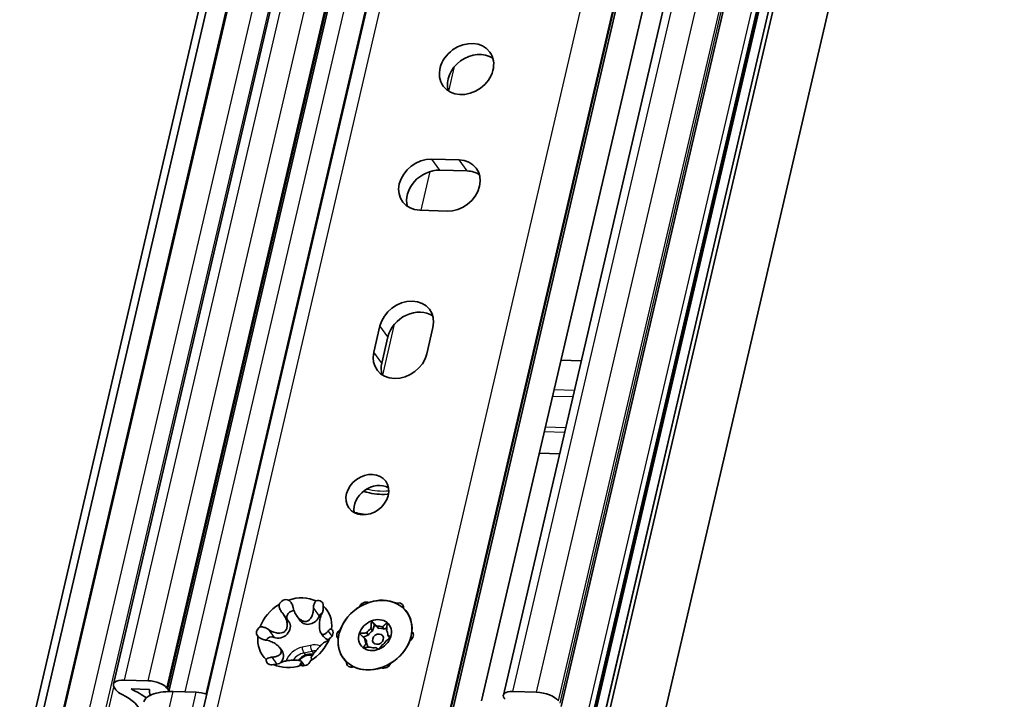
# Model space of a CAD drawing. Units: millimetres. Extents: x 0 to 1682, y 0 to 1188.
# Drawn here: x 1437 to 1512, y 396 to 448 of the extents above; entities that cross this region are included whole.
import ezdxf

# ---------------------------------------------------------------- set-up
doc = ezdxf.new("R2010")
doc.units = ezdxf.units.MM
doc.header["$LTSCALE"] = 2
doc.layers.add('Visible', color=7, linetype='Continuous', lineweight=35)
doc.layers.add('Visible narrow', color=7, linetype='Continuous', lineweight=25)

msp = doc.modelspace()

# ---------------------------------------------------------------- linework, layer by layer
at = {"layer": 'Visible'}
for p, q in [((1437.6717, 390.5865), (1573.3471, 972.6733)), ((1436.8868, 389.761), (1572.5622, 971.8478)), ((1439.0974, 389.8713), (1574.7728, 971.9581)), ((1480.5667, 389.3096), (1616.2422, 971.3964)), ((1480.1004, 388.7033), (1615.7758, 970.7902)), ((1483.0004, 381.631), (1619.7755, 968.4359)), ((1444.0314, 396.8858), (1576.8201, 966.5878)), ((1448.251, 396.3209), (1581.0284, 965.9742)), ((1473.7587, 396.0524), (1606.5474, 965.7544)), ((1478.1561, 395.1783), (1610.9448, 964.8803)), ((1450.3923, 392.8485), (1583.4559, 963.73)), ((1469.1191, 391.5843), (1599.6175, 951.46)), ((1472.1031, 395.6192), (1508.9392, 553.6567)), ((1480.3006, 392.6776), (1510.4411, 521.9889)), ((1468.3011, 436.9015), (1470.3826, 436.8395)), ((1470.9909, 436.0017), (1468.9094, 436.0636)), ((1469.4753, 432.9472), (1467.3938, 433.0091)), ((1463.885, 422.1868), (1464.3524, 424.192)), ((1464.9606, 423.3541), (1464.4933, 421.3489)), ((1468.3929, 424.0717), (1467.9256, 422.0665)), ((1479.697, 421.5295), (1478.1531, 421.5754)), ((1478.044, 414.4374), (1476.5, 414.4833)), ((1478.0475, 414.4524), (1476.5035, 414.4984)), ((1456.9982, 402.2082), (1457.4084, 401.6432)), ((1458.014, 402.0845), (1458.2942, 401.6986)), ((1463.6998, 401.7087), (1463.9251, 401.3984)), ((1463.785, 400.9573), (1463.6611, 401.128)), ((1463.9251, 401.3984), (1463.785, 400.9573)), ((1464.2454, 401.1351), (1463.9251, 401.3984)), ((1464.1215, 401.3058), (1464.2454, 401.1351)), ((1464.663, 401.0894), (1464.5391, 401.2601)), ((1464.8736, 401.1707), (1464.663, 401.0894)), ((1459.8663, 400.7594), (1460.0356, 400.5262)), ((1463.4637, 400.6262), (1463.0735, 400.4754)), ((1463.3237, 400.1851), (1463.1997, 400.3557)), ((1463.3398, 400.7968), (1463.4637, 400.6262)), ((1465.0798, 400.4493), (1464.9558, 400.62)), ((1465.1034, 400.4299), (1465.0798, 400.4493)), ((1456.7203, 399.6507), (1456.8896, 399.4175)), ((1463.2962, 399.9789), (1463.4201, 399.8082)), ((1463.4201, 399.8082), (1463.3845, 399.6961)), ((1458.3509, 398.6311), (1458.5952, 398.2945)), ((1459.1066, 398.8657), (1459.1489, 398.8074)), ((1464.6377, 398.222), (1464.7173, 398.1123)), ((1444.8794, 397.2038), (1446.6854, 397.1501)), ((1444.227, 396.4523), (1444.1055, 396.6196)), ((1446.7814, 396.4793), (1445.3748, 396.5211)), ((1448.1091, 396.5915), (1448.1767, 396.4984)), ((1450.3515, 396.2667), (1448.5745, 396.3196)), ((1474.4795, 396.3227), (1476.2855, 396.2689)), ((1473.8893, 395.733), (1473.8217, 395.8261))]:
    msp.add_line(p, q, dxfattribs=at)
for centre, major_axis in [((1470.9502, 443.7706), (-1.7803, -1.2924)), ((1463.3897, 411.3342), (-1.4027, -1.0183)), ((1463.9764, 400.6275), (-2.4169, -1.7546)), ((1464.2017, 400.3172), (0.3597, 0.2611))]:
    msp.add_ellipse(centre, major_axis=major_axis, ratio=0.8179999, dxfattribs=at)
for centre, major_axis, ratio, start_param, end_param in [((1471.5584, 442.9328), (1.7803, 1.2924), 0.8179999, 0.2917964, 2.8497962), ((1467.8475, 434.9553), (-1.7803, -1.2924), 0.8179999, 3.9556428, 7.0972354), ((1469.929, 434.8934), (1.7803, 1.2924), 0.8179999, 3.9556428, 7.0972354), ((1468.4557, 434.1174), (-1.7803, -1.2924), 0.8179999, 3.9556428, 5.9913889), ((1470.5372, 434.0555), (1.7803, 1.2924), 0.8179999, 0.2917964, 0.8140501), ((1466.3727, 424.1319), (1.7803, 1.2924), 0.8179999, 5.5264391, 8.6680317), ((1466.9809, 423.294), (1.7803, 1.2924), 0.8179999, 0.2917964, 2.3848464), ((1465.9053, 422.1267), (-1.7803, -1.2924), 0.8179999, 5.5264391, 8.6680317), ((1466.5135, 421.2888), (-1.7803, -1.2924), 0.8179999, 5.5264391, 5.9913889), ((1463.998, 410.4963), (1.4027, 1.0183), 0.8179999, 0.3737656, 2.767827), ((1457.1061, 402.8892), (0.4046, 0.2937), 0.8179999, 0.4287102, 2.2465875), ((1457.8544, 400.8098), (2.4277, 1.7624), 0.8179999, 0.4223084, 1.2057918), ((1459.555, 402.8163), (0.4046, 0.2937), 0.8179999, 5.664698, 7.4825753), ((1463.2282, 402.7069), (0.4046, 0.2937), 0.8179999, 0.4287102, 2.2465875), ((1463.9764, 400.6275), (2.4277, 1.7624), 0.8179999, 0.4223084, 1.2057918), ((1465.677, 402.634), (0.4046, 0.2937), 0.8179999, 5.664698, 7.4825753), ((1457.8544, 400.8098), (2.4277, 1.7624), 0.8179999, 1.4695059, 2.2529894), ((1457.7144, 402.0513), (-0.4046, -0.2937), 0.8179999, 3.9957796, 6.0581626), ((1460.1632, 401.9784), (-0.4046, -0.2937), 0.8179999, 4.6178599, 5.3727892), ((1457.8544, 400.8098), (2.4277, 1.7624), 0.8179999, 5.6582962, 6.4417796), ((1463.9764, 400.6275), (2.4277, 1.7624), 0.8179999, 1.4695059, 2.2529894), ((1463.9764, 400.6275), (2.4277, 1.7624), 0.8179999, 5.6582962, 6.4417796), ((1456.7212, 401.1443), (0.6872, 0.4989), 0.8179999, 3.5856939, 6.2831853), ((1458.9814, 402.1975), (-0.6872, -0.4989), 0.8179999, 0, 2.2311965), ((1463.9764, 400.6275), (1.079, 0.7833), 0.8179999, 1.257175, 2.3043725), ((1463.9764, 400.6275), (1.079, 0.7833), 0.8179999, 0.2099774, 1.257175), ((1463.9764, 400.6275), (1.079, 0.7833), 0.8179999, 5.4459652, 6.4931627), ((1455.4055, 400.8827), (-0.4046, -0.2937), 0.8179999, 4.6175004, 6.4353777), ((1460.3032, 400.7369), (0.4046, 0.2937), 0.8179999, 4.6175004, 6.4353777), ((1461.5276, 400.7004), (-0.4046, -0.2937), 0.8179999, 4.6175004, 6.4353777), ((1464.0778, 400.4879), (0.7553, 0.5483), 0.8179999, 1.5291792, 2.0323684), ((1464.2017, 400.3172), (-0.7553, -0.5483), 0.8179999, 4.6707718, 5.173961), ((1464.0778, 400.4879), (0.7553, 0.5483), 0.8179999, 0.4819816, 0.9851708), ((1464.2017, 400.3172), (-0.7553, -0.5483), 0.8179999, 3.6235743, 4.1267635), ((1464.0778, 400.4879), (0.7553, 0.5483), 0.8179999, 5.7179694, 6.2211586), ((1466.4252, 400.5546), (0.4046, 0.2937), 0.8179999, 4.6175004, 6.4353777), ((1457.8544, 400.8098), (-2.4277, -1.7624), 0.8179999, 5.6582962, 6.4417796), ((1456.0138, 400.0448), (-0.4046, -0.2937), 0.8179999, 3.5856939, 5.0873301), ((1457.8544, 400.8098), (-2.4277, -1.7624), 0.8179999, 1.4695059, 2.2529894), ((1460.7229, 401.0251), (-0.6872, -0.4989), 0.8179999, 0, 0.6597343), ((1463.9764, 400.6275), (-2.4277, -1.7624), 0.8179999, 5.6582962, 6.4417796), ((1463.9764, 400.6275), (-1.079, -0.7833), 0.8179999, 5.4459652, 6.4931627), ((1464.0778, 400.4879), (-0.7553, -0.5483), 0.8179999, 5.7179694, 6.2211586), ((1464.2017, 400.3172), (-0.7553, -0.5483), 0.8179999, 5.7179694, 6.2211586), ((1463.9764, 400.6275), (-1.079, -0.7833), 0.8179999, 1.257175, 2.3043725), ((1464.0778, 400.4879), (-0.7553, -0.5483), 0.8179999, 1.5291792, 2.0323684), ((1463.9764, 400.6275), (-2.4277, -1.7624), 0.8179999, 1.4695059, 2.2529894), ((1456.2024, 398.9186), (0.6872, 0.4989), 0.8179999, 5.0100543, 6.2831853), ((1463.9764, 400.6275), (-1.079, -0.7833), 0.8179999, 0.2099774, 1.257175), ((1464.0778, 400.4879), (-0.7553, -0.5483), 0.8179999, 0.4819816, 0.9851708), ((1456.1538, 398.8032), (-0.4046, -0.2937), 0.8179999, 5.664698, 7.4825753), ((1458.8833, 398.2952), (-0.8092, -0.5875), 0.8179999, 3.7795447, 5.0785074), ((1458.8157, 398.3883), (0.6474, 0.47), 0.8179999, 0.5415455, 1.9698157), ((1458.6026, 398.7303), (-0.4046, -0.2937), 0.8179999, 0.4287102, 2.2465875), ((1462.2758, 398.621), (-0.4046, -0.2937), 0.8179999, 5.664698, 7.4825753), ((1457.8544, 400.8098), (-2.4277, -1.7624), 0.8179999, 0.4223084, 1.2057918), ((1463.9764, 400.6275), (-2.4277, -1.7624), 0.8179999, 0.4223084, 1.2057918), ((1464.7246, 398.5481), (-0.4046, -0.2937), 0.8179999, 0.4287102, 2.2465875), ((1445.3299, 396.5832), (-1.2985, 0.3027), 0.4182262, 5.1621735, 6.7329698), ((1447.0683, 396.6225), (1.1037, -0.2573), 0.4182262, 0.4497845, 2.0205808), ((1445.4514, 396.4158), (-1.2985, 0.3027), 0.4182262, 0.4497845, 1.0611925), ((1442.8847, 395.2897), (4.6098, -1.0745), 0.4182262, 0.7573296, 1.1003466), ((1450.9808, 395.5648), (-4.1877, 0.9761), 0.4182262, 0.0348819, 0.2721467), ((1449.7685, 394.6749), (3.4411, -0.8021), 0.4182262, 2.1243287, 2.6797221), ((1447.1359, 396.5294), (1.1037, -0.2573), 0.4182262, 0.1025561, 0.4497845), ((1449.7685, 394.6749), (-3.4411, 0.8021), 0.4182262, 5.1621735, 5.2659214), ((1474.8625, 395.7951), (-1.1037, 0.2573), 0.4182262, 5.1621735, 6.7329698), ((1442.8847, 395.2897), (3.1814, -0.7415), 0.4182262, 0.1716673, 1.0611925), ((1449.7685, 394.6749), (-3.4411, 0.8021), 0.4182262, 6.0118218, 6.233282), ((1449.7685, 394.6749), (-3.4411, 0.8021), 0.4182262, 5.8213148, 6.0118218), ((1450.7795, 395.6771), (-1.2336, 0.2875), 0.4182262, 4.5016503, 5.1621735), ((1476.7361, 395.6483), (1.2985, -0.3027), 0.4182262, 0.4497845, 2.0205808)]:
    msp.add_ellipse(centre, major_axis=major_axis, ratio=ratio, start_param=start_param, end_param=end_param, dxfattribs=at)
for points, knots in [([(1463.0963, 411.5916), (1463.1824, 411.5625), (1463.2704, 411.5358), (1463.8376, 411.3839), (1464.3636, 411.3315), (1464.9397, 411.3654), (1464.969, 411.3674), (1464.9984, 411.3696)], [2.85272049, 2.85272049, 2.85272049, 2.85272049, 2.91305183, 2.91305183, 3.23459981, 3.23459981, 3.25179647, 3.25179647, 3.25179647, 3.25179647]), ([(1463.2696, 409.8105), (1463.2138, 409.8173), (1463.1582, 409.8249), (1462.858, 409.8695), (1462.6184, 409.9192), (1462.3854, 409.9818)], [4.80613008, 4.80613008, 4.80613008, 4.80613008, 4.83110252, 4.83110252, 4.94161356, 4.94161356, 4.94161356, 4.94161356]), ([(1457.3743, 403.2939), (1457.4475, 403.2443), (1457.5144, 403.1776), (1457.6279, 403.0218), (1457.6728, 402.9314), (1457.7152, 402.8064), (1457.7264, 402.7659), (1457.7348, 402.7242)], [0.2258633, 0.2258633, 0.2258633, 0.2258633, 0.26542165, 0.26542165, 0.30763675, 0.30763675, 0.32615871, 0.32615871, 0.32615871, 0.32615871]), ([(1459.2761, 402.6783), (1459.2765, 402.7197), (1459.2792, 402.7598), (1459.2838, 402.7974), (1459.2944, 402.8831), (1459.3169, 402.9715), (1459.3844, 403.122), (1459.4278, 403.1854), (1459.4779, 403.2313)], [-0.01852196, -0.01852196, -0.01852196, -0.01852196, 0, 0, 0, 0.0422151, 0.0422151, 0.08177345, 0.08177345, 0.08177345, 0.08177345]), ([(1455.8268, 401.071), (1455.8885, 401.0265), (1455.9519, 400.987), (1456.015, 400.953), (1456.1207, 400.896), (1456.2409, 400.8462), (1456.4865, 400.7815), (1456.6118, 400.7665), (1456.8026, 400.7789), (1456.8837, 400.7943), (1457.0325, 400.8572), (1457.1, 400.9053), (1457.2026, 401.0262), (1457.2408, 401.1029), (1457.2845, 401.2673), (1457.2907, 401.3549), (1457.2823, 401.5575), (1457.2544, 401.6875), (1457.1646, 401.936), (1457.1025, 402.0544), (1456.9941, 402.2166), (1456.9481, 402.2766), (1456.8972, 402.3339)], [-0.03332318, -0.03332318, -0.03332318, -0.03332318, 0, 0, 0, 0.05580965, 0.05580965, 0.11161929, 0.11161929, 0.14779588, 0.14779588, 0.18397247, 0.18397247, 0.22014905, 0.22014905, 0.25632564, 0.25632564, 0.31213529, 0.31213529, 0.36794493, 0.36794493, 0.40126812, 0.40126812, 0.40126812, 0.40126812]), ([(1456.8972, 402.3339), (1456.8685, 402.3661), (1456.8426, 402.3997), (1456.8198, 402.4333), (1456.768, 402.5098), (1456.7233, 402.6003), (1456.6698, 402.784), (1456.6588, 402.8768), (1456.6656, 402.9637)], [-0.01852196, -0.01852196, -0.01852196, -0.01852196, 0, 0, 0, 0.0422151, 0.0422151, 0.08177345, 0.08177345, 0.08177345, 0.08177345]), ([(1457.7348, 402.7242), (1457.7497, 402.6502), (1457.7697, 402.578), (1457.7934, 402.5096), (1457.8332, 402.3949), (1457.8899, 402.274), (1458.0326, 402.0501), (1458.1185, 401.9472), (1458.2718, 401.8121), (1458.3434, 401.7608), (1458.4948, 401.6873), (1458.5748, 401.6657), (1458.7224, 401.6613), (1458.7948, 401.6784), (1458.9207, 401.7436), (1458.9747, 401.7911), (1459.0839, 401.9185), (1459.1383, 402.0172), (1459.2199, 402.2344), (1459.247, 402.3528), (1459.2703, 402.5334), (1459.2754, 402.6048), (1459.2761, 402.6783)], [-0.03332318, -0.03332318, -0.03332318, -0.03332318, 0, 0, 0, 0.05580965, 0.05580965, 0.11161929, 0.11161929, 0.14779588, 0.14779588, 0.18397247, 0.18397247, 0.22014905, 0.22014905, 0.25632564, 0.25632564, 0.31213529, 0.31213529, 0.36794493, 0.36794493, 0.40126812, 0.40126812, 0.40126812, 0.40126812]), ([(1460.0239, 402.8637), (1460.0355, 402.7763), (1460.0352, 402.6839), (1460.0139, 402.5023), (1459.9915, 402.4138), (1459.9516, 402.3072), (1459.9374, 402.2748), (1459.9214, 402.2439)], [0.2258633, 0.2258633, 0.2258633, 0.2258633, 0.26542165, 0.26542165, 0.30763675, 0.30763675, 0.32615871, 0.32615871, 0.32615871, 0.32615871]), ([(1459.9214, 402.2439), (1459.893, 402.189), (1459.8679, 402.1311), (1459.8463, 402.0723), (1459.81, 401.9738), (1459.7788, 401.8581), (1459.7379, 401.6136), (1459.7282, 401.4847), (1459.7306, 401.2822), (1459.7365, 401.1943), (1459.761, 401.0279), (1459.7797, 400.9495), (1459.8248, 400.8241), (1459.8527, 400.7732), (1459.9129, 400.7042), (1459.9454, 400.6854), (1460.0232, 400.6649), (1460.0757, 400.6747), (1460.1852, 400.7287), (1460.242, 400.7733), (1460.3264, 400.8568), (1460.3592, 400.8934), (1460.3924, 400.935)], [-0.03332318, -0.03332318, -0.03332318, -0.03332318, 0, 0, 0, 0.05580965, 0.05580965, 0.11161929, 0.11161929, 0.14779588, 0.14779588, 0.18397247, 0.18397247, 0.22014905, 0.22014905, 0.25632564, 0.25632564, 0.31213529, 0.31213529, 0.36794493, 0.36794493, 0.40126812, 0.40126812, 0.40126812, 0.40126812]), ([(1455.2047, 401.24), (1455.2836, 401.2542), (1455.3712, 401.2518), (1455.5504, 401.2163), (1455.6418, 401.181), (1455.7565, 401.1182), (1455.792, 401.096), (1455.8268, 401.071)], [0.2258633, 0.2258633, 0.2258633, 0.2258633, 0.26542165, 0.26542165, 0.30763675, 0.30763675, 0.32615871, 0.32615871, 0.32615871, 0.32615871]), ([(1460.3924, 400.935), (1460.411, 400.9585), (1460.4294, 400.9791), (1460.447, 400.9967), (1460.487, 401.0368), (1460.5299, 401.0681), (1460.6065, 401.096), (1460.6406, 401.0947), (1460.6667, 401.0774)], [-0.01852196, -0.01852196, -0.01852196, -0.01852196, 0, 0, 0, 0.0422151, 0.0422151, 0.08177345, 0.08177345, 0.08177345, 0.08177345]), ([(1455.6345, 400.2462), (1455.5951, 400.2513), (1455.5562, 400.2589), (1455.519, 400.2684), (1455.4342, 400.2901), (1455.3427, 400.3256), (1455.1773, 400.4201), (1455.1025, 400.4775), (1455.042, 400.5421)], [-0.01852196, -0.01852196, -0.01852196, -0.01852196, 0, 0, 0, 0.0422151, 0.0422151, 0.08177345, 0.08177345, 0.08177345, 0.08177345]), ([(1456.1055, 398.9374), (1456.1707, 398.9415), (1456.2324, 398.949), (1456.2895, 398.9591), (1456.3849, 398.9759), (1456.4808, 399.0025), (1456.6457, 399.0763), (1456.7149, 399.1233), (1456.7921, 399.216), (1456.817, 399.2615), (1456.8363, 399.3676), (1456.8302, 399.4287), (1456.7851, 399.5541), (1456.7446, 399.6223), (1456.6406, 399.7516), (1456.5774, 399.8128), (1456.4199, 399.9431), (1456.3079, 400.0152), (1456.0745, 400.1319), (1455.953, 400.1764), (1455.7739, 400.2233), (1455.7045, 400.2371), (1455.6345, 400.2462)], [-0.03332318, -0.03332318, -0.03332318, -0.03332318, 0, 0, 0, 0.05580965, 0.05580965, 0.11161929, 0.11161929, 0.14779588, 0.14779588, 0.18397247, 0.18397247, 0.22014905, 0.22014905, 0.25632564, 0.25632564, 0.31213529, 0.31213529, 0.36794493, 0.36794493, 0.40126812, 0.40126812, 0.40126812, 0.40126812]), ([(1460.2001, 400.1103), (1460.1752, 400.104), (1460.1484, 400.0931), (1460.1207, 400.0784), (1460.0743, 400.0537), (1460.0187, 400.0145), (1459.8971, 399.9083), (1459.8312, 399.8415), (1459.7202, 399.7193), (1459.6699, 399.6615), (1459.5649, 399.5383), (1459.5098, 399.4729), (1459.4073, 399.352), (1459.3566, 399.2925), (1459.269, 399.1885), (1459.232, 399.1434), (1459.1608, 399.0504), (1459.1293, 399.0023), (1459.095, 398.9247), (1459.0925, 398.8953), (1459.1063, 398.8635), (1459.1157, 398.8539), (1459.1298, 398.8473)], [-0.03332318, -0.03332318, -0.03332318, -0.03332318, 0, 0, 0, 0.05580965, 0.05580965, 0.11161929, 0.11161929, 0.14779588, 0.14779588, 0.18397247, 0.18397247, 0.22014905, 0.22014905, 0.25632564, 0.25632564, 0.31213529, 0.31213529, 0.36794493, 0.36794493, 0.40126812, 0.40126812, 0.40126812, 0.40126812]), ([(1460.504, 400.3795), (1460.4595, 400.318), (1460.4127, 400.2643), (1460.3223, 400.1774), (1460.2793, 400.1459), (1460.2292, 400.1198), (1460.2142, 400.1138), (1460.2001, 400.1103)], [0.2258633, 0.2258633, 0.2258633, 0.2258633, 0.26542165, 0.26542165, 0.30763675, 0.30763675, 0.32615871, 0.32615871, 0.32615871, 0.32615871]), ([(1455.6848, 398.7558), (1455.7076, 398.7959), (1455.7487, 398.8322), (1455.8588, 398.8914), (1455.9297, 398.9131), (1456.0341, 398.9309), (1456.0688, 398.935), (1456.1055, 398.9374)], [0.2258633, 0.2258633, 0.2258633, 0.2258633, 0.26542165, 0.26542165, 0.30763675, 0.30763675, 0.32615871, 0.32615871, 0.32615871, 0.32615871]), ([(1458.2922, 398.457), (1458.3141, 398.4803), (1458.3307, 398.5021), (1458.3423, 398.5218), (1458.3618, 398.5548), (1458.3697, 398.5867), (1458.351, 398.6397), (1458.3246, 398.6608), (1458.251, 398.6862), (1458.2101, 398.695), (1458.1025, 398.7081), (1458.0351, 398.7125), (1457.8875, 398.7169), (1457.8025, 398.7171), (1457.6329, 398.7122), (1457.5481, 398.7071), (1457.3591, 398.6895), (1457.2454, 398.6726), (1457.0397, 398.6263), (1456.948, 398.5969), (1456.83, 398.5467), (1456.7883, 398.5257), (1456.7508, 398.5029)], [-0.03332318, -0.03332318, -0.03332318, -0.03332318, 0, 0, 0, 0.05580965, 0.05580965, 0.11161929, 0.11161929, 0.14779588, 0.14779588, 0.18397247, 0.18397247, 0.22014905, 0.22014905, 0.25632564, 0.25632564, 0.31213529, 0.31213529, 0.36794493, 0.36794493, 0.40126812, 0.40126812, 0.40126812, 0.40126812]), ([(1459.1298, 398.8473), (1459.1377, 398.8436), (1459.143, 398.8383), (1459.1461, 398.8319), (1459.1532, 398.8171), (1459.1494, 398.7934), (1459.114, 398.732), (1459.0843, 398.6954), (1459.0432, 398.6558)], [-0.01852196, -0.01852196, -0.01852196, -0.01852196, 0, 0, 0, 0.0422151, 0.0422151, 0.08177345, 0.08177345, 0.08177345, 0.08177345]), ([(1456.7508, 398.5029), (1456.7297, 398.49), (1456.7064, 398.4782), (1456.6821, 398.4677), (1456.6268, 398.4438), (1456.5558, 398.4222), (1456.3994, 398.3941), (1456.3153, 398.3868), (1456.2308, 398.3882)], [-0.01852196, -0.01852196, -0.01852196, -0.01852196, 0, 0, 0, 0.0422151, 0.0422151, 0.08177345, 0.08177345, 0.08177345, 0.08177345]), ([(1458.3345, 398.3256), (1458.2956, 398.3279), (1458.2694, 398.3384), (1458.2448, 398.3719), (1458.2484, 398.3955), (1458.2704, 398.4317), (1458.2798, 398.4439), (1458.2922, 398.457)], [0.2258633, 0.2258633, 0.2258633, 0.2258633, 0.26542165, 0.26542165, 0.30763675, 0.30763675, 0.32615871, 0.32615871, 0.32615871, 0.32615871])]:
    msp.add_open_spline(points, degree=3, knots=knots, dxfattribs=at)
for points in [[(1463.4963, 403.1117), (1463.5001, 403.1091), (1463.504, 403.1064), (1463.5078, 403.1037)], [(1462.7867, 402.7681), (1462.787, 402.7725), (1462.7873, 402.777), (1462.7876, 402.7814)], [(1465.59, 403.0396), (1465.5933, 403.0428), (1465.5966, 403.046), (1465.6, 403.049)], [(1466.146, 402.6814), (1466.1469, 402.6746), (1466.1477, 402.6678), (1466.1485, 402.6609)], [(1461.3267, 401.0577), (1461.3312, 401.0585), (1461.3356, 401.0593), (1461.3401, 401.06)], [(1466.777, 400.9016), (1466.7811, 400.8998), (1466.785, 400.8976), (1466.7888, 400.8951)], [(1461.1754, 400.3481), (1461.1716, 400.352), (1461.1678, 400.3559), (1461.1641, 400.3599)], [(1466.6261, 400.1973), (1466.6177, 400.1857), (1466.6092, 400.1744), (1466.6007, 400.1634)], [(1461.8068, 398.5736), (1461.809, 398.5774), (1461.8114, 398.5813), (1461.8139, 398.5851)], [(1462.3835, 398.2058), (1462.3733, 398.2058), (1462.3631, 398.2058), (1462.3529, 398.206)], [(1464.4565, 398.1434), (1464.4471, 398.1439), (1464.4384, 398.1449), (1464.4305, 398.1464)], [(1465.1969, 398.5059), (1465.1873, 398.4954), (1465.1767, 398.4846), (1465.1652, 398.4736)]]:
    msp.add_open_spline(points, degree=3, dxfattribs=at)
for points, weights in [([(1463.6611, 401.128), (1463.6821, 401.3601), (1463.6998, 401.7087)], [1.25, 1.14644660941, 1]), ([(1463.6998, 401.7087), (1463.953, 401.4647), (1464.1215, 401.3058)], [1, 1.14644660941, 1.25]), ([(1464.5391, 401.2601), (1464.6921, 401.3838), (1464.8982, 401.5776)], [1.25, 1.14644660941, 1]), ([(1464.8982, 401.5776), (1464.8805, 401.2289), (1464.8594, 400.9968)], [1, 1.14644660941, 1.25]), ([(1462.7781, 400.7587), (1463.1136, 400.7741), (1463.3398, 400.7968)], [1, 1.14644660941, 1.25]), ([(1463.1997, 400.3557), (1463.0312, 400.5146), (1462.7781, 400.7587)], [1.25, 1.14644660941, 1]), ([(1465.1748, 400.4964), (1464.9687, 400.3026), (1464.8158, 400.1789)], [1, 1.14644660941, 1.25]), ([(1464.9558, 400.62), (1465.0511, 400.562), (1465.1748, 400.4964)], [1.25, 1.14644660941, 1]), ([(1463.0547, 399.6774), (1463.2018, 399.8477), (1463.2962, 399.9789)], [1, 1.14644660941, 1.25]), ([(1463.6165, 399.7156), (1463.3903, 399.6929), (1463.0547, 399.6774)], [1.25, 1.14644660941, 1]), ([(1464.253, 399.5463), (1464.1294, 399.612), (1464.0341, 399.6699)], [1, 1.14644660941, 1.25]), ([(1464.4945, 399.8478), (1464.4002, 399.7166), (1464.253, 399.5463)], [1.25, 1.14644660941, 1])]:
    msp.add_rational_spline(points, weights, degree=2, dxfattribs=at)
at = {"layer": 'Visible narrow'}
for p, q in [((1439.0391, 389.9355), (1574.7145, 972.0223)), ((1480.1051, 388.713), (1615.7805, 970.7998)), ((1444.8794, 397.2038), (1577.6681, 966.9058)), ((1446.6854, 397.1501), (1579.4741, 966.8521)), ((1448.1091, 396.5915), (1580.8978, 966.2935)), ((1448.1767, 396.4984), (1580.9654, 966.2004)), ((1474.4795, 396.3227), (1607.2682, 966.0247)), ((1476.2855, 396.2689), (1609.0742, 965.9709)), ((1477.9605, 395.6118), (1610.7492, 965.3138)), ((1478.082, 395.4445), (1610.8707, 965.1465)), ((1451.537, 393.2778), (1584.6007, 964.1593)), ((1466.7197, 392.8259), (1599.7834, 963.7074)), ((1468.981, 391.9388), (1600.9449, 958.1022)), ((1469.045, 391.8506), (1601.0089, 958.014)), ((1449.5137, 396.2916), (1486.4683, 554.8374)), ((1451.0959, 396.1403), (1487.8819, 553.9628)), ((1440.8325, 389.0654), (1472.1162, 523.2815)), ((1442.0631, 389.0288), (1473.2368, 522.773)), ((1479.86, 393.1931), (1509.9217, 522.1666)), ((1480.1833, 392.9213), (1510.2785, 522.0385)), ((1480.2635, 392.8107), (1510.3773, 522.0077)), ((1469.6035, 442.0791), (1470.0436, 443.9673)), ((1468.9094, 436.0636), (1468.3011, 436.9015)), ((1470.9909, 436.0017), (1470.3826, 436.8395)), ((1467.4887, 433.0063), (1468.1779, 435.9629)), ((1464.9606, 423.3541), (1464.3524, 424.192)), ((1464.5586, 420.4351), (1465.4661, 424.3285)), ((1464.4933, 421.3489), (1463.885, 422.1868)), ((1479.1691, 419.2645), (1477.6251, 419.3104)), ((1479.0558, 418.7785), (1477.5118, 418.8244)), ((1478.425, 416.072), (1476.881, 416.1179)), ((1478.506, 416.4195), (1476.962, 416.4654)), ((1459.2761, 402.6783), (1459.7253, 402.0596)), ((1455.8268, 401.071), (1456.276, 400.4522)), ((1460.3924, 400.935), (1460.6783, 400.5411)), ((1466.7054, 400.4898), (1466.8004, 400.3589)), ((1459.0439, 399.843), (1458.417, 399.7079)), ((1458.5425, 399.2656), (1459.1694, 399.4006)), ((1459.1694, 399.4006), (1459.2982, 399.2232)), ((1456.1055, 398.9374), (1456.4882, 398.4101)), ((1458.5425, 399.2656), (1458.6622, 399.1007)), ((1459.1298, 398.8473), (1459.1493, 398.8205)), ((1458.2922, 398.457), (1458.4056, 398.3007)), ((1464.4922, 398.1674), (1464.5277, 398.1184)), ((1442.29, 389.022), (1444.0727, 396.6704)), ((1447.4748, 391.6016), (1448.5745, 396.3196)), ((1449.2518, 391.5487), (1450.3515, 396.2667))]:
    msp.add_line(p, q, dxfattribs=at)
for centre, major_axis, ratio, start_param, end_param in [((1465.5201, 416.388), (4.3699, 3.1724), 0.8179999, 3.7340447, 4.0781765), ((1458.4722, 398.473), (-1.1599, -0.842), 0.8179999, 4.2174421, 5.408154), ((1458.5296, 399.5528), (-0.0702, 0.3259), 0.27322, 1.0166587, 2.587455), ((1459.0991, 398.6081), (-1.1599, -0.842), 0.8179999, 3.6359409, 4.2174421), ((1459.1566, 399.6878), (-0.0702, 0.3259), 0.27322, 1.0166587, 2.587455), ((1459.2118, 398.4529), (0.8902, 0.6462), 0.8179999, 0.7839149, 1.0758495), ((1458.5848, 398.3179), (0.8902, 0.6462), 0.8179999, 1.0758495, 1.9954)]:
    msp.add_ellipse(centre, major_axis=major_axis, ratio=ratio, start_param=start_param, end_param=end_param, dxfattribs=at)

doc.saveas('drawing.dxf')
